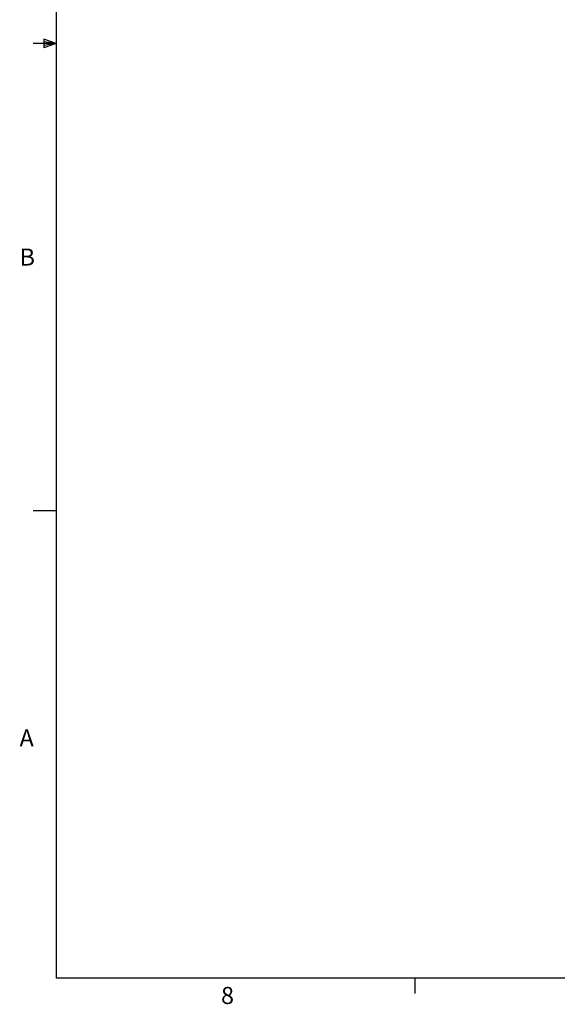
# Model space of a CAD drawing. Units: inches. Extents: x 0.3 to 16.8, y 0.2 to 11.
# Drawn here: x 0.4 to 3.4, y 0.2 to 5.6 of the extents above; entities that cross this region are included whole.
import ezdxf

# ---------------------------------------------------------------- set-up
doc = ezdxf.new("R2010")
doc.units = ezdxf.units.IN
doc.header["$MEASUREMENT"] = 0
doc.layers.add('TITLE_BLOCK', color=7, linetype='Continuous')
doc.styles.add('SLDTEXTSTYLE0', font='TXT', dxfattribs={"width": 0.75})

msp = doc.modelspace()

# ---------------------------------------------------------------- linework, layer by layer
at = {"layer": 'TITLE_BLOCK'}
for p, q in [((0.6263, 10.6421), (0.6263, 0.3921)), ((0.6263, 5.5171), (0.5013, 5.5171)), ((0.5591, 5.5411), (0.5591, 5.4945)), ((0.6263, 5.5171), (0.5591, 5.5411)), ((0.6263, 5.5171), (0.5591, 5.5261)), ((0.6263, 5.5171), (0.5591, 5.5068)), ((0.6263, 5.5171), (0.5591, 5.4945)), ((0.6263, 2.9546), (0.5013, 2.9546)), ((16.3763, 0.3921), (0.6263, 0.3921)), ((2.5948, 0.3921), (2.5948, 0.3073))]:
    msp.add_line(p, q, dxfattribs=at)

# ---------------------------------------------------------------- texts
at = {"layer": 'TITLE_BLOCK', "color": 7, "char_height": 0.0937, "attachment_point": 1, "style": 'SLDTEXTSTYLE0'}
for s, insert in [('B', (0.4264, 4.3932)), ('A', (0.426, 1.7559)), ('8', (1.5318, 0.3433))]:
    msp.add_mtext(s, dxfattribs=dict(at, insert=insert))

doc.saveas('drawing.dxf')
